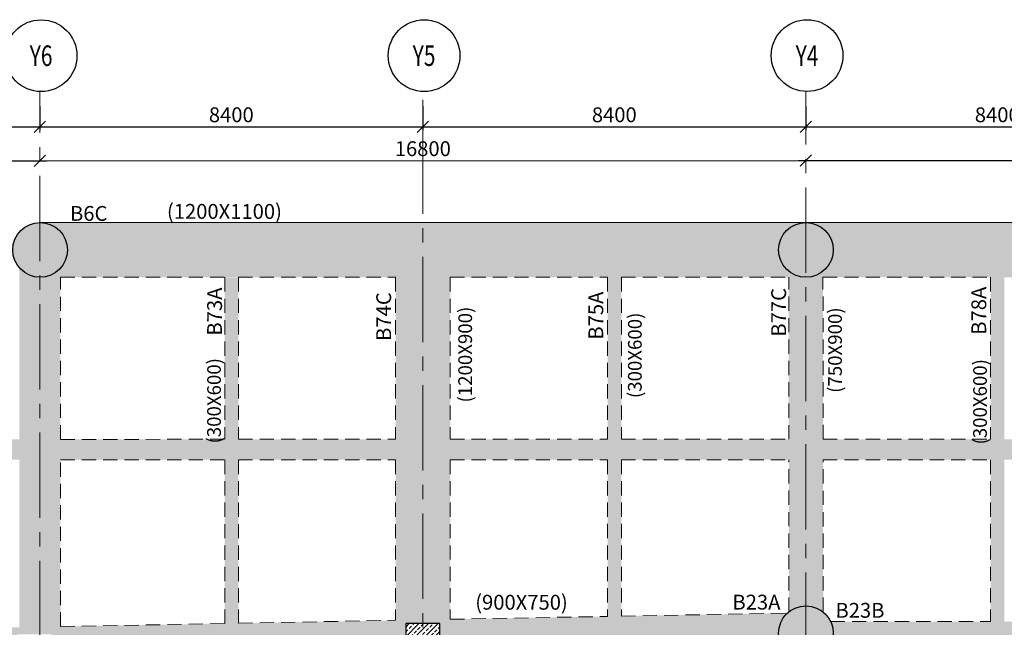
# Model space of a CAD drawing. Units: inches. Extents: x 255902 to 2540378, y -689583 to -69480.
# Drawn here: x 2203561 to 2225157, y -103922 to -90608 of the extents above; entities that cross this region are included whole.
import ezdxf
from ezdxf.enums import TextEntityAlignment as Align

# ---------------------------------------------------------------- set-up
doc = ezdxf.new("R2010")
doc.units = ezdxf.units.IN
doc.header["$LTSCALE"] = 2500
doc.header["$MEASUREMENT"] = 0
doc.header["$PDMODE"] = 2
doc.header["$PDSIZE"] = -50
doc.linetypes.add('CENTER2', pattern=[1.125, 0.75, -0.125, 0.125, -0.125])
doc.linetypes.add('HIDDEN', pattern=[0.375, 0.25, -0.125])
doc.layers.get('Defpoints').update_dxf_attribs({"color": 164})
for name, color, linetype in [('BEAM', 4, 'Continuous'), ('BEAM HATCH', 252, 'Continuous'), ('BEAMNO', 2, 'Continuous'), ('GRID DIMEN', 3, 'Continuous'), ('GRID MARKING', 1, 'Continuous'), ('R-11 COLUMN', 1, 'Continuous')]:
    doc.layers.add(name, color=color, linetype=linetype)
for name, color, linetype, lineweight in [('beam size', 2, 'Continuous', 13), ('Grid', 6, 'CENTER2', 5), ('HATCH', 6, 'Continuous', 13), ('V.COL', 1, 'Continuous', 25), ('V.NEW HATCH', 33, 'Continuous', 30)]:
    doc.layers.add(name, color=color, linetype=linetype, lineweight=lineweight)
doc.styles.add('RD', font='romand.shx', dxfattribs={"height": 325})
doc.dimstyles.new('MAHIDHAR', dxfattribs={"dimtxt": 350, "dimasz": 250, "dimexe": 75, "dimexo": 75, "dimgap": 100, "dimtad": 1, "dimdec": 0, "dimdsep": 46, "dimtxsty": 'RD', "dimblk1": 'OBLIQUE', "dimblk2": 'OBLIQUE', "dimsah": 1, "dimcen": 2.5, "dimdle": 150, "dimclrd": 3, "dimclre": 3, "dimclrt": 2, "dimadec": 0, "dimazin": 0, "dimtfac": 1, "dimtdec": 0, "dimtix": 1, "dimtmove": 0, "dimatfit": 3, "dimldrblk": 'OBLIQUE', "dimfxl": 0, "dimtolj": 1, "dimtzin": 0, "dimarcsym": 0})

# ---------------------------------------------------------------- blocks, each defined once
blk = doc.blocks.new('_OBLIQUE')
at = {"color": 0, "linetype": 'ByBlock'}
blk.add_line((-0.5, -0.5), (0.5, 0.5), dxfattribs=at)
blk = doc.blocks.new('*D51')
at = {"layer": 'Defpoints', "color": 0}
for p in [(2212402.446491081, -92427.35844098711, 1.72583014546035e-08), (2220802.446579264, -92427.35844132588, 1.72583014546035e-08), (2220802.446579264, -92953.68916804953)]:
    blk.add_point(p, dxfattribs=at)
at = {"layer": 'GRID DIMEN', "color": 3, "lineweight": -2}
for p, q in [((2212402.446491081, -92502.35844098711), (2212402.446491081, -93028.68916804953)), ((2220802.446579264, -92502.35844132588), (2220802.446579264, -93028.68916804953)), ((2212252.446491081, -92953.68916804953), (2220952.446579264, -92953.68916804953))]:
    blk.add_line(p, q, dxfattribs=at)
at = {"layer": 'GRID DIMEN', "color": 3, "lineweight": -2, "xscale": 250, "yscale": 250, "zscale": 250, "rotation": 180}
blk.add_blockref('_OBLIQUE', (2212402.446491081, -92953.68916804953), dxfattribs=at)
at = {"layer": 'GRID DIMEN', "color": 3, "lineweight": -2, "xscale": 250, "yscale": 250, "zscale": 250}
blk.add_blockref('_OBLIQUE', (2220802.446579264, -92953.68916804953), dxfattribs=at)
at = {"layer": 'GRID DIMEN', "color": 2, "insert": (2216602.446535172, -92691.18916804953), "char_height": 325, "attachment_point": 5, "style": 'RD'}
blk.add_mtext('\\A1;8400', dxfattribs=at)
blk = doc.blocks.new('*D52')
at = {"layer": 'Defpoints', "color": 0}
for p in [(2195602.446314738, -92427.35844031702, 1.72583014546035e-08), (2204002.446402919, -92427.35844065661, 1.72583014546035e-08), (2204002.446402919, -92953.68916738899)]:
    blk.add_point(p, dxfattribs=at)
at = {"layer": 'GRID DIMEN', "color": 3, "lineweight": -2}
for p, q in [((2195602.446314738, -92502.35844031702), (2195602.446314738, -93028.68916738899)), ((2204002.446402919, -92502.35844065661), (2204002.446402919, -93028.68916738899)), ((2195452.446314738, -92953.68916738899), (2204152.446402919, -92953.68916738899))]:
    blk.add_line(p, q, dxfattribs=at)
at = {"layer": 'GRID DIMEN', "color": 3, "lineweight": -2, "xscale": 250, "yscale": 250, "zscale": 250, "rotation": 180}
blk.add_blockref('_OBLIQUE', (2195602.446314738, -92953.68916738899), dxfattribs=at)
at = {"layer": 'GRID DIMEN', "color": 3, "lineweight": -2, "xscale": 250, "yscale": 250, "zscale": 250}
blk.add_blockref('_OBLIQUE', (2204002.446402919, -92953.68916738899), dxfattribs=at)
at = {"layer": 'GRID DIMEN', "color": 2, "insert": (2199802.446358828, -92691.18916738899), "char_height": 325, "attachment_point": 5, "style": 'RD'}
blk.add_mtext('\\A1;8400', dxfattribs=at)
blk = doc.blocks.new('*D53')
at = {"layer": 'Defpoints', "color": 0}
for p in [(2204002.446402919, -92427.35844065661, 1.72583014546035e-08), (2212402.446491081, -92427.35844098781, 1.72583014546035e-08), (2212402.446491081, -92953.68916783706)]:
    blk.add_point(p, dxfattribs=at)
at = {"layer": 'GRID DIMEN', "color": 3, "lineweight": -2}
for p, q in [((2204002.446402919, -92502.35844065661), (2204002.446402919, -93028.68916783706)), ((2212402.446491081, -92502.35844098781), (2212402.446491081, -93028.68916783706)), ((2203852.446402919, -92953.68916783706), (2212552.446491081, -92953.68916783706))]:
    blk.add_line(p, q, dxfattribs=at)
at = {"layer": 'GRID DIMEN', "color": 3, "lineweight": -2, "xscale": 250, "yscale": 250, "zscale": 250, "rotation": 180}
blk.add_blockref('_OBLIQUE', (2204002.446402919, -92953.68916783706), dxfattribs=at)
at = {"layer": 'GRID DIMEN', "color": 3, "lineweight": -2, "xscale": 250, "yscale": 250, "zscale": 250}
blk.add_blockref('_OBLIQUE', (2212402.446491081, -92953.68916783706), dxfattribs=at)
at = {"layer": 'GRID DIMEN', "color": 2, "insert": (2208202.446447, -92691.18916783706), "char_height": 325, "attachment_point": 5, "style": 'RD'}
blk.add_mtext('\\A1;8400', dxfattribs=at)
blk = doc.blocks.new('*D54')
at = {"layer": 'Defpoints', "color": 0}
for p in [(2220802.446579264, -92427.35844132588, 1.72583014546035e-08), (2229202.446667435, -92427.35844166068, 1.72583014546035e-08), (2229202.446667435, -92953.68916835848)]:
    blk.add_point(p, dxfattribs=at)
at = {"layer": 'GRID DIMEN', "color": 3, "lineweight": -2}
for p, q in [((2220802.446579264, -92502.35844132588), (2220802.446579264, -93028.68916835848)), ((2229202.446667435, -92502.35844166068), (2229202.446667435, -93028.68916835848)), ((2220652.446579264, -92953.68916835848), (2229352.446667435, -92953.68916835848))]:
    blk.add_line(p, q, dxfattribs=at)
at = {"layer": 'GRID DIMEN', "color": 3, "lineweight": -2, "xscale": 250, "yscale": 250, "zscale": 250, "rotation": 180}
blk.add_blockref('_OBLIQUE', (2220802.446579264, -92953.68916835848), dxfattribs=at)
at = {"layer": 'GRID DIMEN', "color": 3, "lineweight": -2, "xscale": 250, "yscale": 250, "zscale": 250}
blk.add_blockref('_OBLIQUE', (2229202.446667435, -92953.68916835848), dxfattribs=at)
at = {"layer": 'GRID DIMEN', "color": 2, "insert": (2225002.446623349, -92691.18916835848), "char_height": 325, "attachment_point": 5, "style": 'RD'}
blk.add_mtext('\\A1;8400', dxfattribs=at)
blk = doc.blocks.new('*D59')
at = {"layer": 'Defpoints', "color": 0}
for p in [(2204003.057315707, -93698.16370755927, -1.120947814570172e-07), (2220803.057135907, -93695.69816798813), (2220803.057138631, -93695.71678426073, -1.120947814570172e-07)]:
    blk.add_point(p, dxfattribs=at)
at = {"layer": 'GRID DIMEN', "color": 3, "lineweight": -2}
for p, q in [((2203853.057316191, -93698.17798962977), (2220953.057134302, -93695.67622266387)), ((2204003.046343045, -93623.16370836194), (2204003.046341924, -93623.15604510818)), ((2220803.046165969, -93620.7167850634), (2220803.046163245, -93620.6981687908))]:
    blk.add_line(p, q, dxfattribs=at)
at = {"layer": 'GRID DIMEN', "color": 3, "lineweight": -2, "xscale": 250, "yscale": 250, "zscale": 250}
for p, rotation in [((2204003.057314586, -93698.1560443055), 180.0083824964312), ((2220803.057135907, -93695.69816798813), 0.008382496431166257)]:
    blk.add_blockref('_OBLIQUE', p, dxfattribs=dict(at, rotation=rotation))
at = {"layer": 'GRID DIMEN', "color": 2, "insert": (2212403.018820929, -93434.42710895614), "char_height": 325, "attachment_point": 5, "rotation": 0.00838249643116626, "style": 'RD'}
blk.add_mtext('\\A1;16800', dxfattribs=at)
blk = doc.blocks.new('*D60')
at = {"layer": 'Defpoints', "color": 0}
for p in [(2220803.057138631, -93695.71678426073, -1.120947814570172e-07), (2237603.058546373, -93693.24027066577), (2237603.058550701, -93693.26986080834, -1.120947814570172e-07)]:
    blk.add_point(p, dxfattribs=at)
at = {"layer": 'GRID DIMEN', "color": 3, "linetype": 'Continuous', "lineweight": -2}
for p, q in [((2220653.057137509, -93695.7200925399), (2237753.058544768, -93693.21832534151)), ((2220803.046165969, -93620.7167850634), (2220803.046163242, -93620.6981480183))]:
    blk.add_line(p, q, dxfattribs=at)
at = {"layer": 'GRID DIMEN', "color": 3, "lineweight": -2}
blk.add_line((2237603.04757804, -93618.26986161101), (2237603.04757371, -93618.24027146844), dxfattribs=at)
at = {"layer": 'GRID DIMEN', "color": 3, "lineweight": -2, "xscale": 250, "yscale": 250, "zscale": 250}
for p, rotation in [((2220803.057135904, -93695.69814721563), 180.0083824964312), ((2237603.058546373, -93693.24027066577), 0.008382496431166257)]:
    blk.add_blockref('_OBLIQUE', p, dxfattribs=dict(at, rotation=rotation))
at = {"layer": 'GRID DIMEN', "color": 2, "insert": (2229203.019436821, -93431.96921175002), "char_height": 325, "attachment_point": 5, "rotation": 0.00838249643116626, "style": 'RD'}
blk.add_mtext('\\A1;16800', dxfattribs=at)
blk = doc.blocks.new('*D61')
at = {"layer": 'Defpoints', "color": 0}
for p in [(2192572.863497634, -93699.82992471819, -1.120947707988762e-07), (2204003.057315709, -93698.16370755648, 3.094708489470577e-09), (2204003.057315709, -93698.16370755082)]:
    blk.add_point(p, dxfattribs=at)
at = {"layer": 'GRID DIMEN', "color": 3, "lineweight": -2}
for p, q in [((2192422.863500124, -93699.85791495752), (2204153.057314103, -93698.14176222656)), ((2204003.046343047, -93623.16370835915), (2204003.046343047, -93623.16370835349)), ((2192572.874470296, -93774.82992391552), (2192572.874471181, -93774.83596883061))]:
    blk.add_line(p, q, dxfattribs=at)
at = {"layer": 'GRID DIMEN', "color": 3, "lineweight": -2, "xscale": 250, "yscale": 250, "zscale": 250}
for p, rotation in [((2192572.863498519, -93699.83596963326), 180.0083824964312), ((2204003.057315709, -93698.16370755082), 0.008382496431166257)]:
    blk.add_blockref('_OBLIQUE', p, dxfattribs=dict(at, rotation=rotation))
at = {"layer": 'GRID DIMEN', "color": 2, "insert": (2198287.922002797, -93436.49984140135), "char_height": 325, "attachment_point": 5, "rotation": 0.00838249643116626, "style": 'RD'}
blk.add_mtext('\\A1;11430', dxfattribs=at)

msp = doc.modelspace()

# ---------------------------------------------------------------- hatches: boundary and pattern name
at = {"layer": 'BEAM HATCH', "linetype": 'ByBlock', "ltscale": 0.1}
for points in [[(2237230.937043766, -95053.23427943459), (2220805.96168267, -95053.23427943459, -0.4141833173772118), (2221405.899724283, -95653.23427623555, -1), (2220205.899724283, -95653.23427623555, -0.4141833173772118), (2220805.837765895, -95053.23427943459), (2204007.307901192, -95053.23427943459, -0.4142135623730951), (2204607.307901192, -95653.23427943459, -0.184275358227814), (2204454.842792527, -96052.87476917193), (2204454.877014564, -96253.23427943459), (2237230.937043766, -96253.23427943459)], [(2208057.009173254, -96262.66000863258), (2208356.948789028, -96262.66000863258), (2208356.948789028, -111853.2342757863), (2208057.009173254, -111853.2342757863)], [(2216457.2500915, -96253.2342794342), (2216757.140467344, -96253.2342794342), (2216757.140467344, -128997.9433603021), (2216457.2500915, -128997.9433603021)], [(2221180.425215564, -96253.23427943458), (2220430.426232781, -96253.2342794346), (2220431.028399526, -99804.5682150763), (2221181.027232229, -99804.5682150763)], [(2224857.331968861, -96253.23427943458), (2225157.222344304, -96253.23427943458), (2225157.222344304, -128998.0626857975), (2224857.331968861, -128998.0626857975)], [(2196854.476881437, -99804.56821507632), (2228982.455057613, -99804.56821507632), (2228982.455057613, -100251.1030523401), (2196854.476881437, -100251.1030523401)]]:
    msp.add_hatch(color=256, dxfattribs=at).paths.add_polyline_path(points)
h = msp.add_hatch(color=256, dxfattribs=at)
h.paths.add_polyline_path([(2204455.559863171, -100251.1030523401), (2203555.55985004, -100251.1030523401), (2203556.186906263, -103922.3245686143), (2204456.184075105, -103905.672136036)])
h.paths.add_polyline_path([(2204454.842792527, -96052.87476917193, -0.4512869928942671), (2203555.029311932, -96047.49824899968), (2203555.483456748, -99803.84379579), (2203555.55774136, -99803.84378775938), (2203555.557819674, -99804.56821507632), (2204455.48359361, -99804.56821507633)])
h = msp.add_hatch(color=256, dxfattribs=at)
h.paths.add_polyline_path([(2213004.855171279, -100251.1030523401), (2211804.855171279, -100251.1030523401), (2211804.855171279, -107783.0619568823), (2213004.85517128, -107783.0619568823)])
h.paths.add_polyline_path([(2212029.855171279, -104592.8511544585), (2212029.855171279, -103842.8511544585), (2212779.855171279, -103842.8511544585), (2212779.855171279, -104592.8511544585)], flags=16)
h.paths.add_polyline_path([(2213004.85517128, -107783.0619568823), (2211804.855171279, -107783.0619568823), (2211804.855171279, -111853.2342757863), (2213004.855171279, -111853.2342757863)])
h.paths.add_polyline_path([(2212908.258029226, -110518.0619568823, -1), (2211908.258029226, -110518.0619568823, -1)], flags=16)
h.paths.add_polyline_path([(2213004.855171279, -96253.23427943459), (2211804.855171279, -96253.23427943458), (2211804.855171279, -99804.56821507632), (2213004.855171279, -99804.5682150763)])
h = msp.add_hatch(color=256, dxfattribs=at)
edge = h.paths.add_edge_path()
edge.add_arc((2220805.899723976, -104053.2342764771), 600, 50.81582969318445, 128.5795909954825)
edge.add_line((2220431.739018276, -103584.1886856116), (2220431.198861879, -100252.0599300585))
edge.add_line((2220431.198861879, -100252.0599300585), (2221181.176873334, -100251.9383544982))
edge.add_line((2221181.176873334, -100251.9383544982), (2221184.988829982, -103588.1628306673))
edge = h.paths.add_edge_path()
edge.add_arc((2220805.899723976, -104053.234276477), 600.0000000000001, 312.4676794873508, 385.1506634363535)
edge.add_line((2221349.015733578, -103798.2342762509), (2221408.182525272, -103798.2342762511))
edge.add_line((2221408.182525272, -103798.2342762511), (2221408.182525253, -104492.1674043547))
edge.add_line((2221408.182525253, -104492.1674043547), (2221211.00424546, -104495.8292681716))
edge = h.paths.add_edge_path()
edge.add_line((2204256.341036238, -104074.2497037441), (2204256.341036238, -104810.6999922652))
edge.add_line((2204256.341036238, -104810.6999922652), (2220417.508034345, -104510.5655518404))
edge.add_arc((2220805.899723976, -104053.2342764773), 600.0000000000798, 132.4696312734542, 229.6601940935793, ccw=False)
edge.add_line((2220400.780125687, -103610.653084963), (2192303.830537789, -104130.5242299688))
edge.add_line((2192303.830537789, -104130.5242299688), (2192303.830537789, -100985.9385303553))
edge.add_line((2192303.830537789, -100985.9385303553), (2191703.83053779, -100985.9385303553))
edge.add_line((2191703.83053779, -100985.9385303553), (2191703.830537789, -104186.1520809357))
edge.add_arc((2192003.830537789, -104586.152080935), 499.9999999995841, -221.15623079609202, 126.86989764588611, ccw=False)
edge.add_line((2191627.371601192, -104257.0948381101), (2181962.788235066, -106973.9494813922))
edge.add_line((2181962.788235066, -106973.9494813922), (2181962.788234143, -107908.3198642028))
edge.add_line((2181962.788234143, -107908.3198642028), (2181964.619981552, -107908.3198642046))
edge.add_line((2181964.619981552, -107908.3198642046), (2186462.969753012, -106643.7684603096))
edge.add_line((2186462.969753012, -106643.7684603096), (2186462.969753087, -106566.3255246577))
edge.add_line((2186462.969753087, -106566.3255246577), (2187362.969753092, -106566.3255255403))
edge.add_line((2187362.969753092, -106566.3255255403), (2187212.710188245, -106433.0055432179))
edge.add_line((2187212.710188245, -106433.0055432179), (2191703.830537789, -105170.4864347413))
edge.add_line((2191703.830537789, -105170.4864347413), (2192303.830537789, -105030.6782752608))
edge.add_line((2192303.830537789, -105030.6782752608), (2203506.187064278, -104824.6313527067))
edge.add_line((2203506.187064278, -104824.6313527067), (2203506.187064278, -104074.2497037441))
edge.add_line((2203506.187064278, -104074.2497037441), (2204256.341036238, -104074.2497037441))
h.paths.add_polyline_path([(2212029.855171279, -103842.8511544585), (2212779.855171279, -103842.8511544585), (2212779.855171279, -104592.8511544585), (2212029.855171279, -104592.8511544585)])
h = msp.add_hatch(color=256, dxfattribs=at)
h.paths.add_polyline_path([(2228757.168546547, -103798.2342762696), (2225157.222344304, -103798.2342762602), (2225157.222344304, -104248.2342762602), (2228757.168546105, -104248.2342762695)])
h.paths.add_polyline_path([(2224857.331968861, -103798.2342762595), (2221408.182525272, -103798.2342762511), (2221408.182525272, -104248.234276251), (2224857.331968861, -104248.2342762595)])
at = {"layer": 'HATCH', "linetype": 'ByBlock'}
h = msp.add_hatch(dxfattribs=at)
h.set_pattern_fill('ANSI33', color=256, scale=600, style=0)
h.set_pattern_definition([(45, (185659.4937663379, 155.3985492856591), (-106.0660171779821, 106.0660171779821), []), (45, (185765.5597833379, 155.3985492856591), (-106.0660171779821, 106.0660171779821), [75, -37.5])])
h.paths.add_polyline_path([(2212779.855171279, -103842.8511544585), (2212779.85517128, -104592.8511544585), (2212029.855171279, -104592.8511544585), (2212029.855171279, -103842.8511544585)])
at = {"layer": 'V.NEW HATCH'}
msp.add_hatch(color=33, dxfattribs=at).paths.add_polyline_path([(2203407.307901192, -95653.23427943459, 1), (2204607.307901192, -95653.23427943459, 1)])
h = msp.add_hatch(color=33, dxfattribs=at)
edge = h.paths.add_edge_path()
edge.add_arc((2220805.899724283, -95653.23427623561), 600, 0, 360)
h = msp.add_hatch(color=33, dxfattribs=at)
edge = h.paths.add_edge_path()
edge.add_arc((2220805.899723976, -104053.2342764771), 600, 0, 360)

# ---------------------------------------------------------------- linework, layer by layer
at = {"layer": 'BEAM', "linetype": 'Continuous', "lineweight": 0, "ltscale": 0.5}
msp.add_line((2204007.307901192, -95053.2342794346, 34.73076320047188), (2237230.937044942, -95053.23427943459, 34.73076320047188), dxfattribs=at)
at = {"layer": 'BEAM', "linetype": 'HIDDEN', "lineweight": 0, "ltscale": 0.5}
for p, q in [((2204455.483453258, -99803.74650035417, -6.90084221e-08), (2204454.877014564, -96253.23427943458, -6.90084221e-08)), ((2204454.877014564, -96253.23427943459, 34.73076320047188), (2208057.009209761, -96253.23427943458, 34.73076320047188)), ((2208057.009209761, -96253.23427943446, -6.90084221e-08), (2208056.995459641, -99803.37099623521, -6.90084221e-08)), ((2208357.009209762, -96253.23427943446, -6.90084221e-08), (2208356.995459822, -99803.32472334031, -6.90084221e-08)), ((2208357.009209762, -96253.23427943459, 34.73076320047188), (2211804.855171279, -96253.23427943458, 34.73076320047188)), ((2211804.855171279, -96253.23427943458, 17.36538157436158), (2211804.855171279, -99802.95198887971, 17.36538157436158)), ((2213004.855171277, -96253.23427943459, 34.73076320047188), (2216457.250091499, -96253.23427943458, 34.73076320047188)), ((2213004.855171278, -96253.23427943459, 17.36538157436158), (2213004.855171278, -99802.82267723752, 17.36538157436158)), ((2216457.2500915, -96253.2342794342, -6.90084221e-08), (2216457.236136874, -99802.455859943, -6.90084221e-08)), ((2216757.250091504, -96253.23427943418, -6.90084221e-08), (2216757.238209398, -99802.41660635987, -6.90084221e-08)), ((2216757.250091503, -96253.23427943458, 34.73076320047188), (2220430.426232781, -96253.23427943458, 34.73076320047188)), ((2220431.027967355, -99802.01944749655, -6.90084221e-08), (2220430.426232781, -96253.23427943458, -6.90084221e-08)), ((2221181.026783783, -99801.92280616569, -6.90084221e-08), (2221180.425215564, -96253.23427943459, -6.90084221e-08)), ((2221180.425215565, -96253.23427943458, 34.73076320047188), (2224857.331968861, -96253.23427943458, 34.73076320047188)), ((2224857.331968862, -96253.23427943393, -6.90084221e-08), (2224857.31775674, -99801.54093883092, -6.90084221e-08)), ((2204455.483453258, -99803.74650035419, 17.36538156571987), (2208056.995459641, -99803.37099623521, 17.36538156571987)), ((2208356.993773572, -99803.32472352262, 17.36538156571987), (2211804.855171279, -99802.95198887971, 17.36538156571987)), ((2213004.855171278, -99802.82267723752, 17.36538156571987), (2216457.236136874, -99802.45585994299, 17.36538156571987)), ((2216757.236751841, -99802.41660651744, 17.36538156571987), (2220431.027967355, -99802.01944749654, 17.36538156571987)), ((2221181.026783783, -99801.9228061657, 17.36538156571987), (2224857.318632128, -99801.54093873997, 17.36538156571987)), ((2204455.560314679, -100253.7464946744, 17.36538156571987), (2208056.993398931, -100253.3571580046, 17.36538156571987)), ((2204456.184075105, -103905.6721360361, -6.90084221e-08), (2204455.560314679, -100253.7464946744, -6.90084221e-08)), ((2208056.993398931, -100253.3571580046, -6.90084221e-08), (2208056.979828965, -103839.0474725424, -6.90084221e-08)), ((2208356.993717092, -100253.2793073894, -6.90084221e-08), (2208356.979850466, -103833.4966438238, -6.90084221e-08)), ((2208356.993717092, -100253.2793073894, 17.36538156571987), (2211804.855171279, -100252.9491956791, 17.36538156571987)), ((2211804.855171279, -100252.9491956791, 17.36538157436158), (2211804.855171279, -103769.7014305654, 17.36538157436158)), ((2213004.855171278, -100252.8222642609, 17.36538156571987), (2216457.235245197, -100252.4490411218, 17.36538156571987)), ((2213004.855171278, -100252.8222642609, 17.36538157436158), (2213004.855171278, -103747.498117282, 17.36538157436158)), ((2216457.234782222, -100252.4490411719, -6.90084221e-08), (2216457.225215732, -103683.6197392261, -6.90084221e-08)), ((2216757.234782514, -100252.4039649309, -6.90084221e-08), (2216757.225234322, -103678.0689105612, -6.90084221e-08)), ((2216757.234782514, -100252.4039649309, 17.36538156571987), (2220431.198855315, -100252.0194317235, 17.36538156571987)), ((2220431.739018276, -103584.1886856116, -6.90084221e-08), (2220431.198855314, -100252.0194317235, -6.90084221e-08)), ((2221181.176873334, -100251.9383544982, 17.36538156571987), (2224857.319458756, -100251.5503119996, 17.36538156571987)), ((2221181.66816585, -103585.4757083121, -6.90084221e-08), (2221181.195052156, -100251.9383525329, -6.90084221e-08)), ((2224857.319458756, -100251.5503119996, -6.90084221e-08), (2224857.306709382, -103798.2342762595, -6.90084221e-08)), ((2216757.225234322, -103678.0689105612, -50.09612653538361), (2220400.780125687, -103610.6530849628, -65.53185617222633)), ((2204456.184075105, -103905.6721360361, 2.016590645121547), (2208056.979828965, -103839.0474725424, -13.23799214318619)), ((2208356.979850466, -103833.4966438238, -14.5089265358331), (2211804.855171279, -103769.7014305654, -29.11566991157997)), ((2213004.855171278, -103747.498117282, -34.19940711781561), (2216457.225215732, -103683.6197392261, -48.82519215506638)), ((2221349.015733578, -103798.2342762509, -6.90084221e-08), (2224857.306709382, -103798.2342762595, -6.90084221e-08))]:
    msp.add_line(p, q, dxfattribs=at)
at = {"layer": 'Grid', "lineweight": 0}
for p, q in [((2204011.062052187, -132464.7675746632, -6.90084221e-08), (2204004.183366187, -92192.17460226451, -6.90084221e-08)), ((2212412.251274872, -137050.8257191402, -6.90084221e-08), (2212404.710057953, -92192.17460226451, -6.90084221e-08)), ((2220812.563349503, -138345.0067979133, -6.90084221e-08), (2220804.73764196, -92192.17460226451, -6.90084221e-08))]:
    msp.add_line(p, q, dxfattribs=at)
at = {"layer": 'GRID MARKING', "color": 1}
for centre in [(2204030.799141863, -91397.11589095827, -17.56278471678038), (2212430.799053698, -91395.89878319803, -17.56278471678038), (2220830.798965523, -91394.68167543241, -17.56278471678038)]:
    msp.add_circle(centre, 786.5389569444139, dxfattribs=at)
at = {"layer": 'R-11 COLUMN', "ltscale": 0.5}
for centre in [(2204007.307901192, -95653.23427943459, 34.73076320047188), (2220805.899724283, -95653.23427623555, -7.210312700000002e-08), (2220805.899723976, -104053.2342764771, -67.21285649711211)]:
    msp.add_circle(centre, 600, dxfattribs=at)
at = {"layer": 'V.COL', "color": 1, "elevation": 17.36538157436158}
msp.add_lwpolyline([(2212029.855171279, -103842.8511544585), (2212029.855171279, -104592.8511544585), (2212779.855171279, -104592.8511544585), (2212779.855171279, -103842.8511544585)], close=True, dxfattribs=at)

# ---------------------------------------------------------------- texts
at = {"layer": 'beam size', "style": 'RD'}
for s, height, rotation, p in [('(1200X1100)', 325, 359.9574599487683, (2206790.19922455, -94970.5334885516, 39.09678667058736)), ('(1200X900)', 300, 89.95745994376472, (2213481.0757117, -98997.41127683278, -59.77606571582903)), ('(750X900)', 300, 89.95745994376472, (2221593.579368158, -98785.5225185482, -42.38782058659011)), ('(300X600)', 300, 89.95745994376472, (2217202.922955285, -98900.0225185482, -119.5292678595223)), ('(300X600)', 300, 89.95745994376472, (2207973.161415399, -99895.90989536582, -77.14144735919902)), ('(300X600)', 300, 89.95745994376472, (2224773.487727435, -99918, -77.14144735919871)), ('(900X750)', 325, 359.9574599487683, (2213552.5, -103535.5))]:
    msp.add_text(s, height=height, rotation=rotation, dxfattribs=at).set_placement(p)
at = {"layer": 'BEAMNO', "linetype": 'ByBlock', "ltscale": 0.1, "style": 'RD'}
for s, rotation, p in [('B6C', 359.9574599487683, (2204664.83793027, -95015.37902890991, 34.73076326948031)), ('B73A', 89.95745995043283, (2207997.760199754, -97530.3479482796, -26.71293002670842)), ('B77C', 89.95745995043283, (2220370.080921425, -97554.17167054162, -26.71293002981586)), ('B78A', 89.95745995043283, (2224759.537637509, -97512.00609951331, -26.71293002672115)), ('B74C', 89.95745995043283, (2211707.238527659, -97647.00621683797, -9.347548383338108)), ('B75A', 89.95745995043283, (2216359.498587824, -97619.58987744657, -26.71293002672115)), ('B23A', 359.9574599487683, (2219193.703856459, -103533.1124997054)), ('B23B', 359.9574599487683, (2221453.700743992, -103712.593535036))]:
    msp.add_text(s, height=325, rotation=rotation, dxfattribs=at).set_placement(p)
at = {"layer": 'GRID MARKING', "color": 1, "style": 'RD', "width": 0.75}
for s, p in [('Y6', (2204030.799141863, -91397.11589095827, -17.56278471678038)), ('Y5', (2212430.799053698, -91395.89878319803, -17.56278471678038)), ('Y4', (2220830.798965523, -91394.68167543241, -17.56278471678038))]:
    msp.add_text(s, height=449.9999999999998, rotation=359.9588543666137, dxfattribs=at).set_placement(p, align=Align.MIDDLE_CENTER)

# ---------------------------------------------------------------- dimensions: what is measured, and where the dimension line sits
at = {"layer": 'GRID DIMEN', "color": 150}
for p1, p2, distance, picture, middle in [((2195602.446314738, -92427.35844031702, -17.56278469952207), (2204002.446402919, -92427.35844065661, -17.56278469952207), -526.3307267323835, '*D52', (2199802.446358828, -92691.18916738899, -17.56278471678037)), ((2204002.446402919, -92427.35844065661, -17.56278469952207), (2212402.446491081, -92427.35844098781, -17.56278469952207), -526.3307268492499, '*D53', (2208202.446447, -92691.18916783706, -17.56278471678037)), ((2212402.446491081, -92427.35844098711, -17.56278469952207), (2220802.446579264, -92427.35844132588, -17.56278469952207), -526.3307267236523, '*D51', (2216602.446535172, -92691.18916804953, -17.56278471678037)), ((2220802.446579264, -92427.35844132588, -17.56278469952207), (2229202.446667435, -92427.35844166068, -17.56278469952207), -526.3307266978081, '*D54', (2225002.446623349, -92691.18916835848, -17.56278471678037))]:
    dim = msp.add_aligned_dim(p1=p1, p2=p2, distance=distance, dimstyle='MAHIDHAR', override={"dimtxt": 450, "dimfxl": 0.18}, dxfattribs=at)
    dim.commit()
    dim.dimension.update_dxf_attribs({"geometry": picture, "text_midpoint": middle})
for base, p1, p2, override, picture, middle in [((2204003.057315709, -93698.16370755082, -17.56278471987508), (2192572.863497634, -93699.82992471817, -17.56278483196985), (2204003.057315709, -93698.16370755648, -17.56278471678037), {"dimtxt": 450, "dimfxl": 0.18}, '*D61', (2198287.922002797, -93436.49984140135, -17.56278471987508)), ((2220803.057135907, -93695.69816798813, -17.56278460468559), (2204003.057315707, -93698.16370755927, -17.56278471678037), (2220803.057138631, -93695.71678426073, -17.56278471678037), {"dimtxt": 450, "dimfxl": 0.18}, '*D59', (2212403.018820929, -93434.42710895614, -17.56278460468559)), ((2237603.058546373, -93693.24027066577, -17.56278460468559), (2220803.057138631, -93695.71678426073, -17.56278471678037), (2237603.058550701, -93693.26986080833, -17.56278471678037), {"dimfxl": 1.5}, '*D60', (2229203.019436821, -93431.96921175002, -17.56278460468559))]:
    dim = msp.add_linear_dim(base=base, p1=p1, p2=p2, angle=180.0083824964312, dimstyle='MAHIDHAR', override=override, dxfattribs=at)
    dim.commit()
    dim.dimension.update_dxf_attribs({"geometry": picture, "text_midpoint": middle})

doc.saveas('drawing.dxf')
